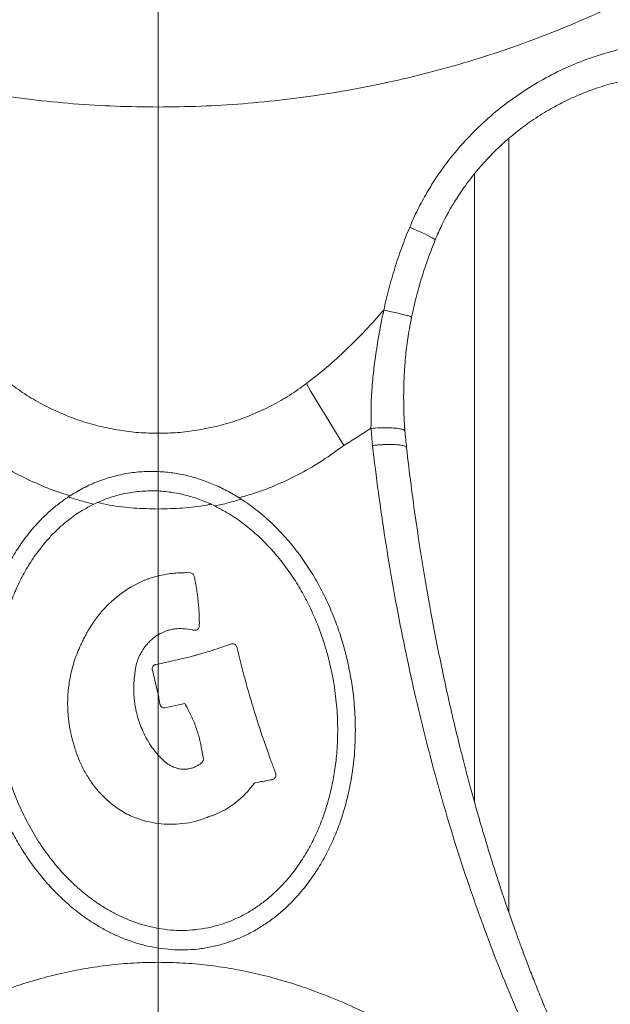
# Model space of a CAD drawing. Units: millimetres. Extents: x -11944 to 22326, y -5684 to 4845.
# Drawn here: x 17952 to 18296, y 3226 to 3800 of the extents above; entities that cross this region are included whole.
import ezdxf

# ---------------------------------------------------------------- set-up
doc = ezdxf.new("R2010")
doc.units = ezdxf.units.MM

msp = doc.modelspace()

# ---------------------------------------------------------------- linework, layer by layer
at = {"color": 7, "linetype": 'Continuous', "lineweight": 15}
for p, q in [((18032.58, 3749.44), (18032.58, 3809.44)), ((18032.58, 3558.92), (18032.58, 3749.44)), ((18237.08, 3279.36), (18237.08, 3730.96)), ((18217.08, 3710.43), (18217.08, 3343.63)), ((18032.58, 3475.64), (18027.87, 3474.29)), ((18049.66, 3477.53), (18049.09, 3477.56)), ((18054.02, 3473.26), (18053.87, 3474)), ((18054.15, 3472.52), (18054.02, 3473.26)), ((18054.3, 3471.8), (18054.15, 3472.52)), ((17991.86, 3443.99), (17991.58, 3443.49)), ((17992.16, 3444.46), (17991.86, 3443.99)), ((17992.44, 3444.97), (17992.16, 3444.46)), ((17993.65, 3446.88), (17992.44, 3444.97)), ((17993.98, 3447.35), (17993.65, 3446.88)), ((17994.28, 3447.83), (17993.98, 3447.35)), ((17994.6, 3448.29), (17994.28, 3447.83)), ((18052.34, 3444.23), (18052.79, 3444.13)), ((18052.79, 3444.13), (18053.26, 3444.06)), ((18056.49, 3445.8), (18056.51, 3445.9)), ((18056.51, 3445.9), (18056.53, 3446.02)), ((18056.53, 3446.02), (18056.55, 3446.11)), ((18025.45, 3435.01), (18026.12, 3435.82)), ((18075.33, 3435.97), (18074.25, 3435.56)), ((18077.11, 3435.85), (18077.02, 3435.87)), ((18077.19, 3435.77), (18077.11, 3435.85)), ((18078.36, 3434.32), (18078.34, 3434.41)), ((18078.4, 3434.2), (18078.36, 3434.32)), ((18051.21, 3428.45), (18032.58, 3424.21)), ((18052.31, 3428.76), (18051.21, 3428.45)), ((18053.44, 3429.04), (18052.31, 3428.76)), ((18029.14, 3420.83), (18029.16, 3420.73)), ((18029.45, 3422.67), (18029.4, 3422.55)), ((18029.49, 3422.74), (18029.45, 3422.67)), ((18029.62, 3422.93), (18029.49, 3422.74)), ((18031.02, 3423.93), (18030.94, 3423.89)), ((18031.13, 3423.93), (18031.02, 3423.93)), ((18032.58, 3424.21), (18031.13, 3423.93)), ((18032.58, 3424.21), (18032.58, 3406.42)), ((18019.14, 3420.09), (18019.2, 3420.59)), ((18029.16, 3420.73), (18029.19, 3420.61)), ((18029.19, 3420.61), (18032.58, 3406.42)), ((18033.01, 3404.26), (18033.62, 3400.8)), ((17979.8, 3402.49), (17979.78, 3401.9)), ((17979.8, 3403.07), (17979.8, 3402.49)), ((18033.62, 3400.8), (18033.64, 3400.7)), ((18033.64, 3400.7), (18033.66, 3400.58)), ((18034.55, 3399.13), (18034.63, 3399.08)), ((18034.63, 3399.08), (18034.72, 3399.01)), ((18036.36, 3398.65), (18036.47, 3398.65)), ((18036.47, 3398.65), (18048.06, 3401.2)), ((18048.06, 3401.2), (18048.34, 3400.7)), ((18048.92, 3399.72), (18049.2, 3399.22)), ((18049.2, 3399.22), (18049.46, 3398.72)), ((18057.16, 3378.76), (18057.31, 3378.19)), ((18057.31, 3378.19), (18057.44, 3377.62)), ((18057.44, 3377.62), (18057.54, 3377.04)), ((18057.54, 3377.04), (18058.93, 3368.74)), ((18035.63, 3367.81), (18032.58, 3370.99)), ((18035.87, 3367.59), (18035.63, 3367.81)), ((18052.34, 3363.48), (18051.82, 3363.34)), ((18057.95, 3366.47), (18057.87, 3366.4)), ((18058.02, 3366.54), (18057.95, 3366.47)), ((18058.11, 3366.61), (18058.02, 3366.54)), ((18058.32, 3366.85), (18058.11, 3366.61)), ((18058.93, 3368.74), (18058.93, 3368.5)), ((17990.34, 3360.31), (17990.63, 3359.86)), ((18047.04, 3362.74), (18046.78, 3362.74)), ((18047.32, 3362.72), (18047.04, 3362.74)), ((18101.18, 3360.24), (18101.14, 3360.33)), ((18101.29, 3359.57), (18101.18, 3360.24)), ((18101.27, 3359.14), (18101.29, 3359.24)), ((18101.27, 3359.02), (18101.27, 3359.14)), ((18101.29, 3359.24), (18101.29, 3359.57)), ((18088.76, 3354.6), (18088.84, 3354.65)), ((18088.84, 3354.65), (18088.93, 3354.72)), ((18088.93, 3354.72), (18089.01, 3354.77)), ((18089.01, 3354.77), (18089.12, 3354.82)), ((18089.12, 3354.82), (18089.21, 3354.84)), ((18089.21, 3354.84), (18089.32, 3354.89)), ((18089.32, 3354.89), (18089.4, 3354.91)), ((18099.56, 3356.85), (18099.67, 3356.87)), ((18099.67, 3356.87), (18099.76, 3356.92)), ((18099.76, 3356.92), (18100.3, 3357.25)), ((18100.3, 3357.25), (18100.38, 3357.3)), ((18085.41, 3350.57), (18085.73, 3350.93)), ((18062.56, 3335.17), (18062.99, 3335.31)), ((18062.99, 3335.31), (18063.45, 3335.48)), ((18063.45, 3335.48), (18063.88, 3335.62)), ((18032.58, 3269.83), (18032.58, 3258.33))]:
    msp.add_line(p, q, dxfattribs=at)
at = {"color": 8, "linetype": 'Continuous', "lineweight": 15}
for p, q in [((18032.58, 3536.56), (18032.58, 3558.92)), ((18032.58, 3514.71), (18032.58, 3525.21)), ((18032.58, 3424.21), (18032.58, 3441.33)), ((18032.58, 3250.03), (18032.58, 3258.33))]:
    msp.add_line(p, q, dxfattribs=at)
at = {"color": 8, "linetype": 'Continuous', "lineweight": 15, "flags": 128}
msp.add_lwpolyline([(18179.29, 3679.23), (18181.69, 3678.2), (18183.99, 3677.2), (18186.13, 3676.23), (18188.08, 3675.31), (18189.8, 3674.47), (18191.27, 3673.71), (18192.45, 3673.05), (18193.33, 3672.51), (18193.89, 3672.08), (18194.11, 3671.79), (18194.11, 3671.7)], dxfattribs=at)
at = {"color": 7, "linetype": 'Continuous', "lineweight": 15, "flags": 128}
for points in [[(18119.02, 3587.9), (18121.72, 3583.36), (18124.44, 3578.81), (18127.16, 3574.28), (18129.9, 3569.75), (18132.64, 3565.24), (18135.39, 3560.74), (18138.14, 3556.26), (18140.89, 3551.8)], [(18032.58, 3536.57), (18032.58, 3535.15), (18032.58, 3533.73), (18032.58, 3532.31), (18032.58, 3530.89), (18032.58, 3529.48), (18032.58, 3528.06), (18032.58, 3526.65), (18032.58, 3525.24)], [(18032.58, 3197.51), (18032.58, 3203.65), (18032.58, 3209.77), (18032.58, 3215.84), (18032.58, 3221.84), (18032.58, 3227.75), (18032.58, 3233.55), (18032.58, 3239.21), (18032.58, 3244.71), (18032.58, 3250.03)]]:
    msp.add_lwpolyline(points, dxfattribs=at)
at = {"color": 7, "linetype": 'Continuous', "lineweight": 15}
for points, knots in [([(18032.58, 3749.44), (18024.29, 3749.53), (18007.76, 3749.72), (17983.08, 3751.23), (17958.63, 3753.62), (17934.38, 3756.96), (17910.35, 3761.23), (17886.53, 3766.43), (17863.01, 3772.53), (17839.91, 3779.5), (17817.35, 3787.28), (17795.36, 3795.83), (17773.91, 3805.12), (17753.01, 3815.17), (17732.58, 3825.91), (17719.43, 3833.67), (17712.85, 3837.55)], [0, 0, 0, 0, 0.072219, 0.14398, 0.215467, 0.286858, 0.358325, 0.430034, 0.502133, 0.574009, 0.645391, 0.716438, 0.787294, 0.858093, 0.928957, 1, 1, 1, 1]), ([(18352.32, 3837.55), (18345.73, 3833.67), (18332.58, 3825.91), (18312.16, 3815.17), (18291.25, 3805.12), (18269.81, 3795.83), (18247.81, 3787.28), (18225.25, 3779.5), (18202.16, 3772.53), (18178.63, 3766.43), (18154.81, 3761.23), (18130.78, 3756.96), (18106.54, 3753.62), (18082.08, 3751.23), (18057.4, 3749.72), (18040.87, 3749.53), (18032.58, 3749.44)], [0, 0, 0, 0, 0.071043, 0.141907, 0.212706, 0.283562, 0.354609, 0.425991, 0.497867, 0.569966, 0.641675, 0.713142, 0.784533, 0.85602, 0.927781, 1, 1, 1, 1]), ([(18179.29, 3679.23), (18180.81, 3682.68), (18183.85, 3689.6), (18189.27, 3699.54), (18195.29, 3709.13), (18202.67, 3719.32), (18211.59, 3729.89), (18222.24, 3740.55), (18233.7, 3750.27), (18245.88, 3759), (18258.69, 3766.66), (18272, 3773.21), (18285.74, 3778.58), (18299.77, 3782.82), (18309.27, 3784.59), (18314.02, 3785.48)], [0, 0, 0, 0, 0.061813, 0.123712, 0.185705, 0.247794, 0.330726, 0.41384, 0.497133, 0.580598, 0.664224, 0.747998, 0.8319, 0.915909, 1, 1, 1, 1]), ([(18194.11, 3671.7), (18194.74, 3673.22), (18195.93, 3676.06), (18197.73, 3679.96), (18199.39, 3683.3), (18200.84, 3686.07), (18202.03, 3688.25), (18202.96, 3689.89), (18203.76, 3691.28), (18204.59, 3692.67), (18205.97, 3694.94), (18208.05, 3698.21), (18211.26, 3702.93), (18215.38, 3708.46), (18220.56, 3714.78), (18226.64, 3721.4), (18233.63, 3728.16), (18241.55, 3734.93), (18250.52, 3741.59), (18259.84, 3747.5), (18269.33, 3752.64), (18278.85, 3757), (18289.04, 3760.81), (18299.86, 3764.02), (18307.33, 3765.42), (18311.14, 3766.13)], [0, 0, 0, 0, 0.030747, 0.057483, 0.080199, 0.100492, 0.11592, 0.126534, 0.135854, 0.145957, 0.156841, 0.185594, 0.218708, 0.26383, 0.315167, 0.372372, 0.433217, 0.49912, 0.570078, 0.646079, 0.710504, 0.778128, 0.848935, 0.9229, 1, 1, 1, 1]), ([(18164.17, 3630.84), (18165.1, 3634.97), (18166.98, 3643.22), (18170.53, 3655.41), (18174.56, 3667.45), (18177.71, 3675.3), (18179.29, 3679.23)], [0, 0, 0, 0, 0.249756, 0.49966, 0.749735, 1, 1, 1, 1]), ([(18180.42, 3626.77), (18181.27, 3630.62), (18182.98, 3638.32), (18186.21, 3649.7), (18189.89, 3660.95), (18192.77, 3668.29), (18194.21, 3671.96)], [0, 0, 0, 0, 0.24969, 0.499572, 0.749669, 1, 1, 1, 1]), ([(18119.02, 3587.9), (18123.05, 3591.06), (18131.16, 3597.4), (18142.6, 3607.91), (18153.68, 3619.03), (18160.66, 3626.89), (18164.17, 3630.84)], [0, 0, 0, 0, 0.245648, 0.494376, 0.745918, 1, 1, 1, 1]), ([(18156.8, 3563.11), (18156.75, 3566.87), (18156.65, 3574.39), (18157.23, 3585.74), (18158.6, 3598.96), (18160.8, 3614.03), (18163.05, 3625.24), (18164.17, 3630.84)], [0, 0, 0, 0, 0.166659, 0.333322, 0.499989, 0.749992, 1, 1, 1, 1]), ([(18164.17, 3630.84), (18165.67, 3630.52), (18168.73, 3629.86), (18172.81, 3628.92), (18176.28, 3628.09), (18177.8, 3627.67), (18178.56, 3627.47)], [0, 0, 0, 0, 0.246721, 0.500482, 0.753991, 1, 1, 1, 1]), ([(18176.48, 3560.24), (18176.36, 3562.05), (18176.13, 3565.68), (18175.9, 3571.16), (18175.78, 3576.66), (18175.76, 3582.19), (18175.87, 3587.74), (18176.17, 3595.18), (18176.88, 3604.51), (18178.27, 3615.69), (18179.7, 3623.08), (18180.42, 3626.77)], [0, 0, 0, 0, 0.082243, 0.164919, 0.247706, 0.330611, 0.413629, 0.496669, 0.664188, 0.832059, 1, 1, 1, 1]), ([(17946.14, 3587.9), (17949.4, 3585.57), (17955.87, 3580.94), (17966.19, 3575.08), (17976.79, 3570.07), (17987.65, 3566), (17998.71, 3562.83), (18009.92, 3560.58), (18021.23, 3559.18), (18028.8, 3559), (18032.58, 3558.92)], [0, 0, 0, 0, 0.129811, 0.257722, 0.383982, 0.508856, 0.632618, 0.755543, 0.877911, 1, 1, 1, 1]), ([(18032.58, 3558.92), (18036.36, 3559), (18043.94, 3559.18), (18055.24, 3560.58), (18066.45, 3562.83), (18077.51, 3566), (18088.37, 3570.07), (18098.97, 3575.08), (18109.29, 3580.94), (18115.76, 3585.57), (18119.02, 3587.9)], [0, 0, 0, 0, 0.122089, 0.244457, 0.367382, 0.491144, 0.616018, 0.742278, 0.870189, 1, 1, 1, 1]), ([(18156.44, 3561.8), (18153.89, 3560.07), (18148.79, 3556.62), (18143.52, 3553.41), (18140.89, 3551.8)], [0, 0, 0, 0, 0.500001, 1, 1, 1, 1]), ([(18156.44, 3561.8), (18156.5, 3562.02), (18156.62, 3562.45), (18156.74, 3562.89), (18156.8, 3563.11)], [0, 0, 0, 0, 0.499962, 1, 1, 1, 1]), ([(18156.84, 3561.81), (18158.53, 3561.91), (18161.1, 3562.06), (18164.36, 3562.12), (18166.74, 3562.11), (18168.94, 3562.04), (18170.91, 3561.92), (18172.62, 3561.74), (18173.52, 3561.58), (18173.97, 3561.51)], [0, 0, 0, 0, 0.242152, 0.367985, 0.495501, 0.623584, 0.75109, 0.876905, 1, 1, 1, 1]), ([(18157.6, 3551.8), (18157.42, 3553.47), (18157.07, 3556.79), (18156.92, 3560.14), (18156.84, 3561.81)], [0, 0, 0, 0, 0.499995, 1, 1, 1, 1]), ([(18173.97, 3561.51), (18174.36, 3561.42), (18175.14, 3561.24), (18175.93, 3560.92), (18176.4, 3560.59), (18176.44, 3560.35), (18176.45, 3560.25)], [0, 0, 0, 0, 0.257661, 0.521015, 0.78791, 1, 1, 1, 1]), ([(18177.47, 3550.41), (18177.29, 3552.05), (18176.93, 3555.33), (18176.63, 3558.61), (18176.48, 3560.25)], [0, 0, 0, 0, 0.499853, 1, 1, 1, 1]), ([(18174.9, 3551.86), (18174.45, 3551.94), (18173.53, 3552.11), (18171.79, 3552.28), (18169.8, 3552.39), (18167.56, 3552.42), (18165.16, 3552.37), (18162.66, 3552.25), (18160.13, 3552.06), (18158.43, 3551.89), (18157.6, 3551.8)], [0, 0, 0, 0, 0.123161, 0.249042, 0.376597, 0.50469, 0.632157, 0.757867, 0.880781, 1, 1, 1, 1]), ([(18214.74, 3292.4), (18212.07, 3300.38), (18206.73, 3316.33), (18199.31, 3340.9), (18192.34, 3365.92), (18185.86, 3391.39), (18179.87, 3417.27), (18174.38, 3443.54), (18169.39, 3470.16), (18164.92, 3497.09), (18160.93, 3524.29), (18158.71, 3542.63), (18157.6, 3551.8)], [0, 0, 0, 0, 0.099981, 0.199966, 0.299956, 0.399951, 0.49995, 0.599953, 0.69996, 0.79997, 0.899984, 1, 1, 1, 1]), ([(18295.52, 3144.48), (18292.92, 3149.4), (18287.87, 3158.93), (18280.76, 3173.22), (18274.26, 3186.89), (18268.34, 3199.89), (18262.97, 3212.16), (18258.22, 3223.46), (18254.03, 3233.77), (18250.36, 3243.09), (18247.1, 3251.6), (18244.23, 3259.3), (18241.8, 3265.97), (18239.77, 3271.66), (18238.11, 3276.4), (18236.7, 3280.45), (18235.45, 3284.11), (18234.24, 3287.68), (18232.99, 3291.42), (18231.29, 3296.54), (18229.13, 3303.22), (18226.48, 3311.61), (18223.75, 3320.55), (18220.94, 3330), (18218.07, 3339.98), (18215.09, 3350.74), (18211.97, 3362.45), (18208.7, 3375.24), (18205.31, 3389.16), (18201.83, 3404.24), (18198.42, 3419.89), (18195.12, 3436.04), (18191.94, 3452.64), (18188.8, 3470.22), (18185.74, 3488.81), (18182.8, 3508.42), (18179.98, 3529.03), (18178.32, 3543.19), (18177.47, 3550.41)], [0, 0, 0, 0, 0.044529, 0.08642, 0.125672, 0.162284, 0.196256, 0.227585, 0.254705, 0.279474, 0.301892, 0.321959, 0.339674, 0.353737, 0.365855, 0.376029, 0.38472, 0.393692, 0.403115, 0.41299, 0.432272, 0.453078, 0.47541, 0.49815, 0.522281, 0.547884, 0.575696, 0.605888, 0.63846, 0.673414, 0.71075, 0.746307, 0.783784, 0.823183, 0.864504, 0.907747, 0.952912, 1, 1, 1, 1]), ([(18032.58, 3536.57), (18029.49, 3536.62), (18023.32, 3536.7), (18014.11, 3535.56), (18005.08, 3533.52), (17996.35, 3530.5), (17987.94, 3526.66), (17982.74, 3523.41), (17980.13, 3521.78)], [0, 0, 0, 0, 0.166887, 0.3336969, 0.5004945, 0.6669726, 0.8326057, 1, 1, 1, 1]), ([(18081.04, 3520.49), (18078.59, 3521.99), (18073.71, 3524.99), (18065.96, 3528.74), (18057.95, 3531.87), (18049.67, 3534.26), (18041.19, 3535.95), (18035.45, 3536.36), (18032.58, 3536.57)], [0, 0, 0, 0, 0.167478, 0.333768, 0.49955, 0.666412, 0.833194, 1, 1, 1, 1]), ([(17994.99, 3517.53), (17997.94, 3518.83), (18003.84, 3521.44), (18013.24, 3523.93), (18022.87, 3525.37), (18029.34, 3525.28), (18032.58, 3525.24)], [0, 0, 0, 0, 0.249773, 0.499765, 0.749897, 1, 1, 1, 1]), ([(18032.58, 3525.24), (18035.44, 3525), (18041.16, 3524.54), (18049.57, 3522.67), (18057.77, 3520.07), (18062.96, 3517.7), (18065.56, 3516.51)], [0, 0, 0, 0, 0.250111, 0.500216, 0.750195, 1, 1, 1, 1]), ([(17980.13, 3521.78), (17978.18, 3520.41), (17974.26, 3517.67), (17968.81, 3513.04), (17962.82, 3507.24), (17956.58, 3500.06), (17950.37, 3491.42), (17944.97, 3482.32), (17940.35, 3472.89), (17936.46, 3463.15), (17933.3, 3453.23), (17930.82, 3443.13), (17929.02, 3432.99), (17927.85, 3422.76), (17927.24, 3411.44), (17927.43, 3399.02), (17928.65, 3385.61), (17930.85, 3372.4), (17934, 3359.44), (17938.06, 3346.81), (17942.64, 3335.57), (17947.48, 3325.69), (17952.38, 3317.05), (17957.81, 3308.76), (17963.79, 3300.81), (17970.32, 3293.27), (17977.45, 3286.17), (17985.16, 3279.58), (17992.57, 3274.26), (17999.45, 3270.06), (18005.61, 3266.82), (18012.02, 3263.97), (18018.67, 3261.57), (18025.54, 3259.61), (18030.24, 3258.75), (18032.58, 3258.33)], [0, 0, 0, 0, 0.020768, 0.041604, 0.062516, 0.093764, 0.125012, 0.156258, 0.187504, 0.21848, 0.249995, 0.281021, 0.312484, 0.343552, 0.374972, 0.416494, 0.458173, 0.49994, 0.541592, 0.583332, 0.624914, 0.656315, 0.687413, 0.718916, 0.749916, 0.781167, 0.812417, 0.843671, 0.874929, 0.895901, 0.916754, 0.937463, 0.958434, 0.979262, 1, 1, 1, 1]), ([(17994.99, 3517.53), (17992.5, 3518.15), (17987.49, 3519.39), (17982.59, 3520.98), (17980.13, 3521.78)], [0, 0, 0, 0, 0.498717, 1, 1, 1, 1]), ([(18032.58, 3258.33), (18035.14, 3257.99), (18040.23, 3257.32), (18047.98, 3257.17), (18055.67, 3257.67), (18063.27, 3258.87), (18070.69, 3260.73), (18077.85, 3263.21), (18084.69, 3266.25), (18091.2, 3269.82), (18097.32, 3273.85), (18103.06, 3278.29), (18108.42, 3283.09), (18114.22, 3289.07), (18120.23, 3296.38), (18126.17, 3305.1), (18131.33, 3314.26), (18135.74, 3323.77), (18139.44, 3333.6), (18142.43, 3343.68), (18144.75, 3354), (18146.58, 3365.63), (18147.64, 3378.64), (18147.63, 3392.97), (18146.54, 3406.17), (18144.7, 3418.14), (18142.39, 3428.88), (18139.42, 3439.51), (18135.77, 3450.02), (18131.45, 3460.29), (18126.4, 3470.34), (18120.67, 3480.02), (18114.2, 3489.33), (18107.03, 3498.13), (18099.1, 3506.35), (18090.51, 3513.95), (18084.2, 3518.31), (18081.04, 3520.49)], [0, 0, 0, 0, 0.020909, 0.041704, 0.062542, 0.083321, 0.104152, 0.125074, 0.145812, 0.166637, 0.187602, 0.208309, 0.229154, 0.250105, 0.281348, 0.312594, 0.343839, 0.375084, 0.406143, 0.437572, 0.468727, 0.500058, 0.541685, 0.58338, 0.625017, 0.656282, 0.687506, 0.71892, 0.749997, 0.781426, 0.812493, 0.843965, 0.874993, 0.906244, 0.937497, 0.968744, 1, 1, 1, 1]), ([(18081.04, 3520.49), (18078.48, 3519.73), (18073.37, 3518.22), (18068.16, 3517.08), (18065.56, 3516.51)], [0, 0, 0, 0, 0.501209, 1, 1, 1, 1]), ([(18032.58, 3269.83), (18030.38, 3270.27), (18025.96, 3271.16), (18019.52, 3273.16), (18013.3, 3275.59), (18007.33, 3278.45), (18001.61, 3281.67), (17995.23, 3285.83), (17988.39, 3291.07), (17981.29, 3297.52), (17974.77, 3304.45), (17968.16, 3312.6), (17961.64, 3322.09), (17955.47, 3332.99), (17950.21, 3344.37), (17945.86, 3356.15), (17942.4, 3368.24), (17939.83, 3380.63), (17938.18, 3393.23), (17937.5, 3405.97), (17937.79, 3417.75), (17938.81, 3428.44), (17940.35, 3438.08), (17942.52, 3447.6), (17945.37, 3457.04), (17948.88, 3466.25), (17953.14, 3475.23), (17958.12, 3483.84), (17963.27, 3491.13), (17968.29, 3497.15), (17972.94, 3502.01), (17978.78, 3507.27), (17986, 3512.73), (17991.99, 3515.93), (17994.99, 3517.53)], [0, 0, 0, 0, 0.020727, 0.041559, 0.06254, 0.08324, 0.104096, 0.125074, 0.156332, 0.187583, 0.218834, 0.250085, 0.291526, 0.333289, 0.375074, 0.416658, 0.458388, 0.500052, 0.54182, 0.583512, 0.62502, 0.656469, 0.68751, 0.719015, 0.750002, 0.781573, 0.812496, 0.843743, 0.87499, 0.895914, 0.916753, 0.937502, 0.968751, 1, 1, 1, 1]), ([(18065.56, 3516.51), (18068.78, 3514.79), (18075.23, 3511.36), (18084.1, 3504.95), (18092.32, 3497.82), (18099.82, 3489.99), (18106.62, 3481.6), (18112.7, 3472.77), (18118.09, 3463.53), (18123.3, 3452.94), (18128.09, 3440.91), (18132.13, 3427.51), (18135.05, 3413.91), (18136.83, 3400.24), (18137.48, 3386.58), (18137.03, 3374.14), (18135.79, 3362.97), (18134.01, 3353.03), (18131.58, 3343.3), (18128.46, 3333.78), (18124.65, 3324.55), (18120.1, 3315.63), (18114.79, 3307.1), (18109.35, 3299.93), (18104.04, 3294.04), (18099.11, 3289.3), (18093.79, 3284.91), (18088.09, 3280.92), (18081.99, 3277.39), (18075.54, 3274.38), (18068.77, 3271.93), (18061.73, 3270.11), (18054.51, 3268.96), (18047.19, 3268.52), (18039.83, 3268.74), (18035, 3269.46), (18032.58, 3269.83)], [0, 0, 0, 0, 0.031259, 0.06251, 0.093775, 0.12503, 0.156281, 0.187531, 0.218562, 0.250027, 0.291512, 0.3333, 0.374993, 0.416636, 0.458326, 0.499952, 0.531281, 0.562438, 0.593864, 0.624925, 0.65617, 0.687414, 0.718659, 0.749904, 0.770865, 0.791712, 0.812408, 0.833376, 0.854202, 0.874929, 0.895842, 0.916684, 0.937462, 0.958292, 0.979081, 1, 1, 1, 1]), ([(18027.87, 3474.29), (18027.32, 3474.09), (18026.23, 3473.71), (18024.61, 3473.08), (18023.01, 3472.4), (18021.44, 3471.68), (18019.89, 3470.91), (18018.36, 3470.09), (18015.98, 3468.75), (18012.82, 3466.74), (18008.36, 3463.44), (18003.6, 3459.22), (17998.73, 3454.02), (17995.98, 3450.19), (17994.6, 3448.29)], [0, 0, 0, 0, 0.040004, 0.079961, 0.120014, 0.159793, 0.199752, 0.240008, 0.279763, 0.389157, 0.500184, 0.666398, 0.833555, 1, 1, 1, 1]), ([(18049.09, 3477.56), (18046.31, 3477.5), (18040.74, 3477.39), (18035.3, 3476.22), (18032.58, 3475.64)], [0, 0, 0, 0, 0.500119, 1, 1, 1, 1]), ([(18032.58, 3441.33), (18032.58, 3447.03), (18032.58, 3458.41), (18032.58, 3469.9), (18032.58, 3475.64)], [0, 0, 0, 0, 0.500565, 1, 1, 1, 1]), ([(18053.87, 3474), (18053.78, 3474.51), (18053.65, 3475.29), (18053.26, 3476.27), (18052.78, 3476.92), (18052.08, 3477.34), (18051.01, 3477.57), (18050.2, 3477.55), (18049.66, 3477.53)], [0, 0, 0, 0, 0.250273, 0.375401, 0.500179, 0.624734, 0.749782, 1, 1, 1, 1]), ([(18056.25, 3457.02), (18056.13, 3458.44), (18055.89, 3461.21), (18055.51, 3464.34), (18055.21, 3466.41), (18055.05, 3467.5), (18054.87, 3468.58), (18054.68, 3469.65), (18054.49, 3470.72), (18054.37, 3471.44), (18054.3, 3471.8)], [0, 0, 0, 0, 0.286094, 0.560829, 0.63452, 0.707309, 0.782072, 0.853292, 0.92533, 1, 1, 1, 1]), ([(18056.55, 3446.11), (18056.57, 3446.76), (18056.6, 3448.14), (18056.57, 3450.24), (18056.5, 3452.41), (18056.39, 3454.67), (18056.3, 3456.2), (18056.25, 3457.02)], [0, 0, 0, 0, 0.1793085, 0.3785151, 0.5785691, 0.7745326, 1, 1, 1, 1]), ([(18032.58, 3441.33), (18034.07, 3442.13), (18036.31, 3443.32), (18039.59, 3444.25), (18042.95, 3444.85), (18047.26, 3445), (18050.64, 3444.48), (18052.34, 3444.23)], [0, 0, 0, 0, 0.249494, 0.37345, 0.499343, 0.748982, 1, 1, 1, 1]), ([(18053.26, 3444.06), (18053.44, 3444.01), (18053.77, 3443.92), (18054.3, 3443.9), (18054.82, 3443.99), (18055.3, 3444.2), (18055.72, 3444.5), (18056.17, 3445.01), (18056.36, 3445.49), (18056.49, 3445.8)], [0, 0, 0, 0, 0.127864, 0.250323, 0.375646, 0.500349, 0.62307, 0.750548, 1, 1, 1, 1]), ([(17991.58, 3443.49), (17991.33, 3443.05), (17990.83, 3442.18), (17990.11, 3440.84), (17989.43, 3439.5), (17988.77, 3438.14), (17988.11, 3436.77), (17987.66, 3435.83), (17987.43, 3435.35)], [0, 0, 0, 0, 0.163689, 0.32824, 0.499009, 0.657052, 0.824727, 1, 1, 1, 1]), ([(18026.12, 3435.82), (18026.43, 3436.17), (18027.07, 3436.87), (18028.08, 3437.87), (18029.13, 3438.82), (18030.24, 3439.73), (18031.39, 3440.57), (18032.19, 3441.08), (18032.58, 3441.33)], [0, 0, 0, 0, 0.16703, 0.334421, 0.5001, 0.669814, 0.836274, 1, 1, 1, 1]), ([(17987.43, 3435.35), (17986.77, 3433.89), (17985.43, 3430.95), (17983.79, 3426.37), (17982.4, 3421.73), (17981.32, 3417.06), (17980.53, 3412.42), (17980, 3407.75), (17979.86, 3404.63), (17979.8, 3403.07)], [0, 0, 0, 0, 0.14155, 0.286761, 0.433544, 0.575117, 0.716725, 0.858402, 1, 1, 1, 1]), ([(18019.2, 3420.59), (18019.44, 3421.88), (18019.91, 3424.46), (18021.25, 3428.21), (18022.77, 3431.17), (18023.93, 3432.94), (18024.45, 3433.68), (18024.65, 3433.95), (18024.93, 3434.32), (18025.18, 3434.66), (18025.38, 3434.92), (18025.43, 3434.99), (18025.44, 3435), (18025.45, 3435.01), (18025.45, 3435.01), (18025.45, 3435.01), (18025.45, 3435.01)], [0, 0, 0, 0, 0.249957, 0.499897, 0.749855, 0.874904, 0.896734, 0.917582, 0.93745, 0.984067, 0.995868, 0.998893, 0.999686, 0.999903, 0.999966, 1, 1, 1, 1]), ([(18074.25, 3435.56), (18072.32, 3434.89), (18068.47, 3433.56), (18064.14, 3432.17), (18061.32, 3431.31), (18060.01, 3430.91), (18058.71, 3430.53), (18057.4, 3430.15), (18056.2, 3429.82), (18054.88, 3429.45), (18054, 3429.2), (18053.44, 3429.04)], [0, 0, 0, 0, 0.2810244, 0.5614423, 0.6248344, 0.687219, 0.7485986, 0.8118519, 0.8742848, 0.9192071, 1, 1, 1, 1]), ([(18077.02, 3435.87), (18076.74, 3435.97), (18076.19, 3436.16), (18075.62, 3436.03), (18075.33, 3435.97)], [0, 0, 0, 0, 0.500204, 1, 1, 1, 1]), ([(18078.34, 3434.41), (18078.21, 3434.69), (18077.96, 3435.24), (18077.45, 3435.6), (18077.19, 3435.77)], [0, 0, 0, 0, 0.500329, 1, 1, 1, 1]), ([(18101.14, 3360.33), (18101.14, 3360.34), (18101.12, 3360.4), (18100.86, 3361.08), (18100.38, 3362.34), (18099.73, 3364.07), (18099.12, 3365.73), (18098.54, 3367.3), (18098.02, 3368.75), (18097.47, 3370.28), (18096.04, 3374.24), (18092.98, 3383.03), (18088.33, 3397.41), (18083.13, 3415.2), (18079.98, 3427.87), (18078.4, 3434.2)], [0, 0, 0, 0, 0.000314, 0.002568, 0.028678, 0.053329, 0.075302, 0.098234, 0.118949, 0.135766, 0.16217, 0.283722, 0.500021, 0.750024, 1, 1, 1, 1]), ([(18029.4, 3422.55), (18029.29, 3422.28), (18029.07, 3421.72), (18029.12, 3421.13), (18029.14, 3420.83)], [0, 0, 0, 0, 0.487142, 1, 1, 1, 1]), ([(18030.94, 3423.89), (18030.8, 3423.84), (18030.53, 3423.76), (18030.18, 3423.52), (18029.86, 3423.26), (18029.7, 3423.04), (18029.62, 3422.93)], [0, 0, 0, 0, 0.2554368, 0.5022441, 0.7486829, 1, 1, 1, 1]), ([(18018.98, 3400.87), (18018.92, 3401.38), (18018.78, 3402.39), (18018.61, 3403.92), (18018.47, 3405.46), (18018.38, 3407), (18018.32, 3408.54), (18018.3, 3410.08), (18018.34, 3413.94), (18018.77, 3417.27), (18019.14, 3420.09)], [0, 0, 0, 0, 0.080001, 0.159996, 0.24006, 0.320121, 0.400132, 0.480154, 0.560494, 1, 1, 1, 1]), ([(18032.58, 3406.42), (18032.65, 3406.06), (18032.75, 3405.57), (18032.9, 3404.85), (18032.97, 3404.49), (18033.01, 3404.26)], [0, 0, 0, 0, 0.499997, 0.682805, 1, 1, 1, 1]), ([(17979.78, 3401.9), (17979.78, 3401.22), (17979.78, 3399.86), (17979.83, 3397.83), (17979.94, 3395.8), (17980.09, 3393.78), (17980.3, 3391.76), (17980.55, 3389.79), (17980.84, 3387.87), (17981.17, 3385.99), (17981.55, 3384.12), (17981.97, 3382.26), (17982.59, 3379.86), (17983.42, 3376.91), (17984.49, 3373.46), (17985.7, 3370.06), (17987.05, 3366.73), (17988.6, 3363.46), (17989.76, 3361.36), (17990.34, 3360.31)], [0, 0, 0, 0, 0.046669, 0.093345, 0.140039, 0.186747, 0.233371, 0.280103, 0.324129, 0.368036, 0.412051, 0.456028, 0.50002, 0.583931, 0.668352, 0.750051, 0.834354, 0.916865, 1, 1, 1, 1]), ([(18032.58, 3370.99), (18031.4, 3372.42), (18029.03, 3375.3), (18026.07, 3380.03), (18023.68, 3384.72), (18021.83, 3389.31), (18020.81, 3392.55), (18020.25, 3394.63), (18020.03, 3395.51), (18019.82, 3396.4), (18019.63, 3397.29), (18019.45, 3398.18), (18019.28, 3399.08), (18019.13, 3399.97), (18019.03, 3400.57), (18018.98, 3400.87)], [0, 0, 0, 0, 0.165606, 0.332841, 0.500032, 0.63989, 0.780035, 0.807545, 0.835036, 0.862512, 0.890022, 0.917526, 0.944999, 0.972758, 1, 1, 1, 1]), ([(18033.66, 3400.58), (18033.75, 3400.31), (18033.92, 3399.76), (18034.34, 3399.34), (18034.55, 3399.13)], [0, 0, 0, 0, 0.4994972, 1, 1, 1, 1]), ([(18034.72, 3399.01), (18034.97, 3398.87), (18035.35, 3398.67), (18035.94, 3398.58), (18036.22, 3398.63), (18036.36, 3398.65)], [0, 0, 0, 0, 0.499914, 0.755862, 1, 1, 1, 1]), ([(18048.34, 3400.7), (18048.43, 3400.54), (18048.6, 3400.25), (18048.79, 3399.94), (18048.89, 3399.78), (18048.91, 3399.74), (18048.92, 3399.73), (18048.92, 3399.73), (18048.92, 3399.72), (18048.92, 3399.72)], [0, 0, 0, 0, 0.499982, 0.870298, 0.965228, 0.990134, 0.996947, 0.998943, 1, 1, 1, 1]), ([(18049.46, 3398.72), (18050.56, 3396.58), (18052.77, 3392.31), (18055.33, 3385.62), (18056.55, 3381.05), (18057.16, 3378.76)], [0, 0, 0, 0, 0.33326, 0.66669, 1, 1, 1, 1]), ([(18032.58, 3331.07), (18032.58, 3337.68), (18032.58, 3350.86), (18032.58, 3364.29), (18032.58, 3370.99)], [0, 0, 0, 0, 0.501158, 1, 1, 1, 1]), ([(18046.78, 3362.74), (18046.29, 3362.79), (18045.26, 3362.89), (18043.27, 3363.37), (18041.51, 3364.03), (18040, 3364.77), (18039.12, 3365.26), (18038.26, 3365.78), (18037.42, 3366.35), (18036.63, 3366.96), (18036.12, 3367.38), (18035.87, 3367.59)], [0, 0, 0, 0, 0.120307, 0.249565, 0.498967, 0.581943, 0.665082, 0.748577, 0.832014, 0.918316, 1, 1, 1, 1]), ([(18051.82, 3363.34), (18051.08, 3363.15), (18049.61, 3362.78), (18048.08, 3362.74), (18047.32, 3362.72)], [0, 0, 0, 0, 0.49971, 1, 1, 1, 1]), ([(18057.87, 3366.4), (18057.28, 3366.01), (18056.13, 3365.25), (18054.3, 3364.23), (18052.99, 3363.73), (18052.34, 3363.48)], [0, 0, 0, 0, 0.3381807, 0.6685555, 1, 1, 1, 1]), ([(18058.93, 3368.5), (18058.89, 3368.2), (18058.82, 3367.61), (18058.49, 3367.1), (18058.32, 3366.85)], [0, 0, 0, 0, 0.501721, 1, 1, 1, 1]), ([(17990.63, 3359.86), (17991.77, 3358.03), (17994.03, 3354.39), (17997.67, 3349.93), (18001.17, 3346.25), (18004.38, 3343.34), (18007.81, 3340.61), (18011.44, 3338.16), (18015.32, 3336), (18020.13, 3333.99), (18025.86, 3332.18), (18030.34, 3331.44), (18032.58, 3331.07)], [0, 0, 0, 0, 0.126341, 0.251105, 0.334395, 0.419776, 0.5007, 0.584925, 0.668116, 0.750344, 0.875181, 1, 1, 1, 1]), ([(18100.38, 3357.3), (18100.61, 3357.56), (18101.06, 3358.06), (18101.2, 3358.7), (18101.27, 3359.02)], [0, 0, 0, 0, 0.500611, 1, 1, 1, 1]), ([(18085.73, 3350.93), (18086.21, 3351.55), (18087.17, 3352.81), (18088.23, 3354.01), (18088.76, 3354.6)], [0, 0, 0, 0, 0.499894, 1, 1, 1, 1]), ([(18089.4, 3354.91), (18090.52, 3355.14), (18092.8, 3355.59), (18096.22, 3356.09), (18098.47, 3356.6), (18099.56, 3356.85)], [0, 0, 0, 0, 0.329067, 0.675806, 1, 1, 1, 1]), ([(18078.53, 3343.86), (18078.84, 3344.12), (18079.45, 3344.64), (18080.36, 3345.42), (18081.25, 3346.23), (18082.12, 3347.05), (18082.97, 3347.9), (18083.8, 3348.76), (18084.61, 3349.64), (18085.14, 3350.26), (18085.41, 3350.57)], [0, 0, 0, 0, 0.124418, 0.248829, 0.3732, 0.497543, 0.622178, 0.74649, 0.870676, 1, 1, 1, 1]), ([(18063.88, 3335.62), (18065.64, 3336.32), (18069.16, 3337.71), (18074.08, 3340.5), (18077.04, 3342.73), (18078.53, 3343.86)], [0, 0, 0, 0, 0.3329869, 0.6640223, 1, 1, 1, 1]), ([(18060.64, 3334.41), (18060.79, 3334.47), (18061.03, 3334.57), (18061.32, 3334.68), (18061.46, 3334.73), (18061.53, 3334.76), (18061.56, 3334.77), (18061.58, 3334.78), (18061.59, 3334.78), (18061.59, 3334.78), (18061.6, 3334.78), (18061.6, 3334.79), (18061.6, 3334.79), (18061.6, 3334.79), (18061.6, 3334.79), (18061.6, 3334.79), (18061.6, 3334.79), (18061.6, 3334.79), (18061.6, 3334.79), (18061.6, 3334.79), (18061.6, 3334.79), (18061.61, 3334.79), (18061.63, 3334.8), (18061.71, 3334.83), (18062.02, 3334.96), (18062.32, 3335.08), (18062.56, 3335.17)], [0, 0, 0, 0, 0.250008, 0.374967, 0.437487, 0.468758, 0.484396, 0.492215, 0.496125, 0.49808, 0.499058, 0.499547, 0.499791, 0.499913, 0.499974, 0.500005, 0.50002, 0.500028, 0.500035, 0.500109, 0.500693, 0.502317, 0.50846, 0.532332, 0.626423, 1, 1, 1, 1]), ([(18032.58, 3331.07), (18034.96, 3330.85), (18039.71, 3330.41), (18046.88, 3330.88), (18053.93, 3332.12), (18058.4, 3333.65), (18060.64, 3334.41)], [0, 0, 0, 0, 0.25002, 0.500007, 0.749993, 1, 1, 1, 1]), ([(18276.92, 3149.9), (18273.03, 3157.13), (18265.27, 3171.6), (18254.2, 3194.32), (18243.56, 3217.74), (18233.43, 3241.91), (18223.76, 3266.74), (18217.75, 3283.85), (18214.74, 3292.4)], [0, 0, 0, 0, 0.166638, 0.333288, 0.499949, 0.666622, 0.833306, 1, 1, 1, 1]), ([(18032.58, 3250.03), (18027.8, 3249.95), (18018.24, 3249.79), (18003.98, 3248.5), (17989.88, 3246.47), (17976.01, 3243.68), (17961.3, 3239.91), (17945.88, 3235.02), (17929.93, 3228.9), (17914.52, 3222.09), (17904.71, 3217.01), (17899.82, 3214.47)], [0, 0, 0, 0, 0.101479, 0.202838, 0.303966, 0.40477, 0.505176, 0.630038, 0.754141, 0.877461, 1, 1, 1, 1]), ([(18165.34, 3214.47), (18160.46, 3217.01), (18150.65, 3222.09), (18135.24, 3228.9), (18119.28, 3235.02), (18103.86, 3239.91), (18089.15, 3243.68), (18075.28, 3246.47), (18061.18, 3248.5), (18046.92, 3249.79), (18037.36, 3249.95), (18032.58, 3250.03)], [0, 0, 0, 0, 0.122539, 0.245859, 0.369962, 0.494824, 0.59523, 0.696034, 0.797162, 0.898521, 1, 1, 1, 1])]:
    msp.add_open_spline(points, degree=3, knots=knots, dxfattribs=at)
at = {"color": 8, "linetype": 'Continuous', "lineweight": 15}
for points, knots in [([(18178.56, 3627.47), (18179.14, 3627.3), (18180.26, 3626.96), (18180.33, 3626.84), (18180.37, 3626.78)], [0, 0, 0, 0, 0.51785, 1, 1, 1, 1]), ([(17924.27, 3551.8), (17928.35, 3548.82), (17936.45, 3542.92), (17949.38, 3535.39), (17962.68, 3529.05), (17973.36, 3524.76), (17979.69, 3522.97), (17981.34, 3522.5)], [0, 0, 0, 0, 0.235311, 0.466785, 0.694887, 0.920127, 1, 1, 1, 1]), ([(18140.89, 3551.8), (18136.81, 3548.82), (18128.71, 3542.92), (18115.78, 3535.4), (18102.49, 3529.03), (18090.45, 3524.28), (18082.73, 3522.14), (18079.68, 3521.29)], [0, 0, 0, 0, 0.220598, 0.4376, 0.65144, 0.862597, 1, 1, 1, 1]), ([(18177.44, 3550.41), (18177.42, 3550.53), (18177.39, 3550.81), (18176.9, 3551.2), (18176.1, 3551.57), (18175.3, 3551.76), (18174.9, 3551.86)], [0, 0, 0, 0, 0.20575, 0.474765, 0.740252, 1, 1, 1, 1]), ([(17997.25, 3518.46), (17999.58, 3517.95), (18006.54, 3516.44), (18018.36, 3515.08), (18027.85, 3514.83), (18032.58, 3514.71)], [0, 0, 0, 0, 0.200582, 0.600829, 1, 1, 1, 1]), ([(18063.27, 3517.5), (18062.49, 3517.34), (18057.06, 3516.19), (18046.8, 3515.1), (18037.32, 3514.84), (18032.58, 3514.71)], [0, 0, 0, 0, 0.077616, 0.539429, 1, 1, 1, 1]), ([(18032.58, 3475.64), (18032.58, 3478.47), (18032.58, 3491.38), (18032.58, 3504.48), (18032.58, 3514.71)], [0, 0, 0, 0, 0.21878, 1, 1, 1, 1]), ([(18032.58, 3370.99), (18032.58, 3378.63), (18032.58, 3390.33), (18032.58, 3402.28), (18032.58, 3406.42)], [0, 0, 0, 0, 0.653191, 1, 1, 1, 1]), ([(18032.58, 3269.83), (18032.58, 3272.49), (18032.58, 3284.33), (18032.58, 3304.72), (18032.58, 3322.7), (18032.58, 3331.07)], [0, 0, 0, 0, 0.134461, 0.597008, 1, 1, 1, 1])]:
    msp.add_open_spline(points, degree=3, knots=knots, dxfattribs=at)

doc.saveas('drawing.dxf')
